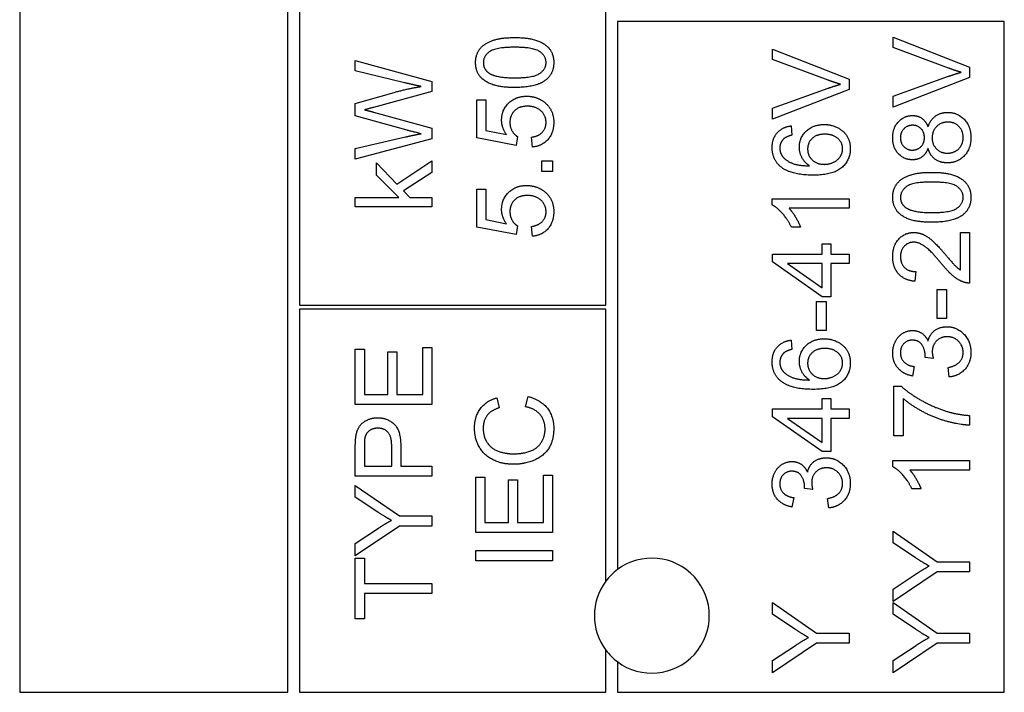
# Model space of a CAD drawing. Units: millimetres. Extents: x 699 to 9405, y 88 to 12258.
# Drawn here: x 2833 to 2853, y 9951 to 9964 of the extents above; entities that cross this region are included whole.
import ezdxf

# ---------------------------------------------------------------- set-up
doc = ezdxf.new("R2010")
doc.units = ezdxf.units.MM
doc.header["$LTSCALE"] = 45
doc.layers.add('Visible Edges(Hillmar_metric)', color=7, linetype='Continuous', lineweight=25)

msp = doc.modelspace()

# ---------------------------------------------------------------- linework, layer by layer
at = {"layer": 'Visible Edges(Hillmar_metric)'}
for p, q in [((2833.4962, 10004.1003), (2833.4962, 9950.5658)), ((2838.9272, 9950.5658), (2838.9272, 10004.1003)), ((2839.16, 9965.3847), (2839.16, 9958.402)), ((2845.3669, 9958.402), (2845.3669, 9965.3847)), ((2845.5996, 9964.1434), (2845.5996, 9953.0485)), ((2853.4358, 9964.1434), (2845.5996, 9964.1434)), ((2853.4358, 9950.5658), (2853.4358, 9964.1434)), ((2851.1818, 9963.6206), (2851.1818, 9963.83)), ((2851.1818, 9963.83), (2852.7335, 9963.222)), ((2848.7398, 9963.3782), (2848.7398, 9963.5875)), ((2848.7398, 9963.5875), (2850.2916, 9962.9796)), ((2852.3089, 9963.2007), (2851.1818, 9963.6206)), ((2840.2924, 9963.1493), (2840.2924, 9963.3563)), ((2840.2924, 9963.3563), (2841.8441, 9962.9329)), ((2849.867, 9962.9583), (2848.7398, 9963.3782)), ((2841.2894, 9962.9068), (2840.2924, 9963.1493)), ((2852.7335, 9963.222), (2852.7335, 9963.0103)), ((2841.8441, 9962.9329), (2841.8441, 9962.7318)), ((2850.2916, 9962.9796), (2850.2916, 9962.7679)), ((2851.1818, 9962.633), (2852.3089, 9963.0363)), ((2852.7335, 9963.0103), (2851.1818, 9962.4107)), ((2840.2924, 9962.487), (2841.0777, 9962.7093)), ((2841.8441, 9962.7318), (2840.6614, 9962.4077)), ((2848.7398, 9962.3906), (2849.867, 9962.7939)), ((2850.2916, 9962.7679), (2848.7398, 9962.1682)), ((2840.2924, 9962.2386), (2840.2924, 9962.487)), ((2842.7544, 9961.7886), (2842.7544, 9962.5597)), ((2842.7544, 9962.5597), (2842.9365, 9962.5597)), ((2842.9365, 9962.5597), (2842.9365, 9961.9412)), ((2851.1818, 9962.4107), (2851.1818, 9962.633)), ((2840.6614, 9962.3119), (2841.8441, 9961.9843)), ((2848.7398, 9962.1682), (2848.7398, 9962.3906)), ((2841.3402, 9961.9441), (2840.2924, 9962.2386)), ((2841.8441, 9961.9843), (2841.8441, 9961.7726)), ((2842.9365, 9961.9412), (2843.3529, 9961.8572)), ((2849.1207, 9962.0334), (2849.136, 9961.8442)), ((2840.2924, 9961.5716), (2841.3095, 9961.8081)), ((2841.8441, 9961.7726), (2840.2924, 9961.361)), ((2843.5516, 9961.6384), (2842.7544, 9961.7886)), ((2843.5752, 9961.817), (2843.5516, 9961.6384)), ((2843.8792, 9961.6041), (2843.8626, 9961.804)), ((2840.2924, 9961.361), (2840.2924, 9961.5716)), ((2840.7193, 9961.0358), (2840.7193, 9961.283)), ((2840.7193, 9961.283), (2841.1368, 9960.8536)), ((2841.1368, 9960.8536), (2841.8441, 9961.3267)), ((2841.8441, 9961.3267), (2841.8441, 9961.0914)), ((2844.0696, 9961.325), (2844.286, 9961.325)), ((2844.0696, 9961.1085), (2844.0696, 9961.325)), ((2844.286, 9961.325), (2844.286, 9961.1085)), ((2841.8441, 9961.0914), (2841.2693, 9960.7176)), ((2844.286, 9961.1085), (2844.0696, 9961.1085)), ((2841.177, 9960.5852), (2840.7193, 9961.0358)), ((2841.2693, 9960.7176), (2841.3982, 9960.5852)), ((2842.7544, 9959.9814), (2842.7544, 9960.7525)), ((2842.7544, 9960.7525), (2842.9365, 9960.7525)), ((2842.9365, 9960.7525), (2842.9365, 9960.134)), ((2840.2924, 9960.3948), (2840.2924, 9960.5852)), ((2840.2924, 9960.5852), (2841.177, 9960.5852)), ((2841.3982, 9960.5852), (2841.8441, 9960.5852)), ((2841.8441, 9960.5852), (2841.8441, 9960.3948)), ((2848.7339, 9960.432), (2848.7339, 9960.555)), ((2848.7339, 9960.555), (2850.2916, 9960.555)), ((2850.2916, 9960.555), (2850.2916, 9960.3646)), ((2841.8441, 9960.3948), (2840.2924, 9960.3948)), ((2850.2916, 9960.3646), (2849.0781, 9960.3646)), ((2842.9365, 9960.134), (2843.3529, 9960.05)), ((2843.5516, 9959.8312), (2842.7544, 9959.9814)), ((2843.5752, 9960.0098), (2843.5516, 9959.8312)), ((2843.8792, 9959.7969), (2843.8626, 9959.9968)), ((2849.3075, 9959.9838), (2849.123, 9959.9838)), ((2852.5502, 9959.1156), (2852.5502, 9959.8761)), ((2852.5502, 9959.8761), (2852.7335, 9959.8761)), ((2852.7335, 9959.8761), (2852.7335, 9958.8507)), ((2849.7451, 9959.4338), (2849.7451, 9959.6431)), ((2849.7451, 9959.6431), (2849.9202, 9959.6431)), ((2849.9202, 9959.6431), (2849.9202, 9959.4338)), ((2848.7398, 9959.4338), (2849.7451, 9959.4338)), ((2848.7398, 9959.2777), (2848.7398, 9959.4338)), ((2849.7451, 9958.5704), (2848.7398, 9959.2777)), ((2849.9202, 9959.4338), (2850.2916, 9959.4338)), ((2850.2916, 9959.4338), (2850.2916, 9959.2434)), ((2849.7451, 9959.2434), (2849.045, 9959.2434)), ((2849.045, 9959.2434), (2849.7451, 9958.7573)), ((2849.7451, 9958.7573), (2849.7451, 9959.2434)), ((2850.2916, 9959.2434), (2849.9202, 9959.2434)), ((2849.9202, 9959.2434), (2849.9202, 9958.5704)), ((2851.6442, 9959.0825), (2851.6241, 9958.8862)), ((2852.0759, 9958.1316), (2852.0759, 9958.7182)), ((2852.0759, 9958.7182), (2852.2675, 9958.7182)), ((2852.2675, 9958.7182), (2852.2675, 9958.1316)), ((2849.634, 9957.8892), (2849.634, 9958.4758)), ((2849.634, 9958.4758), (2849.8256, 9958.4758)), ((2849.9202, 9958.5704), (2849.7451, 9958.5704)), ((2849.8256, 9958.4758), (2849.8256, 9957.8892)), ((2839.16, 9958.402), (2845.3669, 9958.402)), ((2845.3669, 9958.3244), (2839.16, 9958.3244)), ((2839.16, 9958.3244), (2839.16, 9950.5658)), ((2845.3669, 9952.8158), (2845.3669, 9958.3244)), ((2852.2675, 9958.1316), (2852.0759, 9958.1316)), ((2849.8256, 9957.8892), (2849.634, 9957.8892)), ((2849.1207, 9957.6964), (2849.136, 9957.5071)), ((2840.2924, 9956.3901), (2840.2924, 9957.5137)), ((2840.2924, 9957.5137), (2840.4757, 9957.5137)), ((2840.4757, 9957.5137), (2840.4757, 9956.5959)), ((2841.6608, 9956.5959), (2841.6608, 9957.5491)), ((2841.6608, 9957.5491), (2841.8441, 9957.5491)), ((2841.8441, 9957.5491), (2841.8441, 9956.3901)), ((2840.9499, 9956.5959), (2840.9499, 9957.4557)), ((2840.9499, 9957.4557), (2841.1333, 9957.4557)), ((2841.1333, 9957.4557), (2841.1333, 9956.5959)), ((2851.9979, 9957.3262), (2851.8311, 9957.3463)), ((2851.6123, 9957.1594), (2851.578, 9956.969)), ((2852.3219, 9956.9501), (2852.2971, 9957.1405)), ((2851.2019, 9955.7567), (2851.2019, 9956.7609)), ((2851.2019, 9956.7609), (2851.3497, 9956.7609)), ((2840.4757, 9956.5959), (2840.9499, 9956.5959)), ((2841.1333, 9956.5959), (2841.6608, 9956.5959)), ((2843.1589, 9956.5279), (2843.2074, 9956.3256)), ((2843.7408, 9956.3481), (2843.7928, 9956.5539)), ((2849.7451, 9956.302), (2849.7451, 9956.5113)), ((2849.7451, 9956.5113), (2849.9202, 9956.5113)), ((2849.9202, 9956.5113), (2849.9202, 9956.302)), ((2851.3852, 9956.516), (2851.3852, 9955.7567)), ((2841.8441, 9956.3901), (2840.2924, 9956.3901)), ((2848.7398, 9956.1458), (2848.7398, 9956.302)), ((2848.7398, 9956.302), (2849.7451, 9956.302)), ((2849.9202, 9956.302), (2850.2916, 9956.302)), ((2850.2916, 9956.302), (2850.2916, 9956.1115)), ((2849.7451, 9955.4386), (2848.7398, 9956.1458)), ((2849.045, 9956.1115), (2849.7451, 9955.6254)), ((2849.7451, 9956.1115), (2849.045, 9956.1115)), ((2849.7451, 9955.6254), (2849.7451, 9956.1115)), ((2850.2916, 9956.1115), (2849.9202, 9956.1115)), ((2849.9202, 9956.1115), (2849.9202, 9955.4386)), ((2852.7335, 9956.1695), (2852.7335, 9955.9732)), ((2851.3852, 9955.7567), (2851.2019, 9955.7567)), ((2840.2924, 9954.9389), (2840.2924, 9955.5243)), ((2840.4757, 9955.5421), (2840.4757, 9955.1447)), ((2841.0304, 9955.1447), (2841.0304, 9955.5456)), ((2841.2137, 9955.5432), (2841.2137, 9955.1447)), ((2849.9202, 9955.4386), (2849.7451, 9955.4386)), ((2840.4757, 9955.1447), (2841.0304, 9955.1447)), ((2841.2137, 9955.1447), (2841.8441, 9955.1447)), ((2841.8441, 9955.1447), (2841.8441, 9954.9389)), ((2851.1759, 9955.1323), (2851.1759, 9955.2553)), ((2851.1759, 9955.2553), (2852.7335, 9955.2553)), ((2852.7335, 9955.2553), (2852.7335, 9955.0648)), ((2841.8441, 9954.9389), (2840.2924, 9954.9389)), ((2842.7343, 9953.7993), (2842.7343, 9954.9229)), ((2842.7343, 9954.9229), (2842.9176, 9954.9229)), ((2842.9176, 9954.9229), (2842.9176, 9954.0051)), ((2844.1027, 9954.0051), (2844.1027, 9954.9584)), ((2844.1027, 9954.9584), (2844.286, 9954.9584)), ((2844.286, 9954.9584), (2844.286, 9953.7993)), ((2852.7335, 9955.0648), (2851.52, 9955.0648)), ((2840.2924, 9954.5166), (2840.2924, 9954.7556)), ((2840.2924, 9954.7556), (2841.1865, 9954.1358)), ((2843.3919, 9954.0051), (2843.3919, 9954.865)), ((2843.3919, 9954.865), (2843.5752, 9954.865)), ((2843.5752, 9954.865), (2843.5752, 9954.0051)), ((2849.5559, 9954.6734), (2849.3892, 9954.6935)), ((2851.7495, 9954.684), (2851.565, 9954.684)), ((2840.7489, 9954.2151), (2840.2924, 9954.5166)), ((2849.1703, 9954.5066), (2849.136, 9954.3162)), ((2849.88, 9954.2973), (2849.8551, 9954.4877)), ((2841.1865, 9954.1358), (2841.8441, 9954.1358)), ((2841.8441, 9954.1358), (2841.8441, 9953.93)), ((2841.1865, 9953.93), (2840.2924, 9953.3316)), ((2840.2924, 9953.5811), (2840.7607, 9953.8874)), ((2841.8441, 9953.93), (2841.1865, 9953.93)), ((2842.9176, 9954.0051), (2843.3919, 9954.0051)), ((2843.5752, 9954.0051), (2844.1027, 9954.0051)), ((2844.286, 9953.7993), (2842.7343, 9953.7993)), ((2851.1818, 9953.5912), (2851.1818, 9953.8301)), ((2851.1818, 9953.8301), (2852.0759, 9953.2103)), ((2840.2924, 9953.3316), (2840.2924, 9953.5811)), ((2851.6383, 9953.2896), (2851.1818, 9953.5912)), ((2840.2924, 9952.0519), (2840.2924, 9953.2819)), ((2840.2924, 9953.2819), (2840.4757, 9953.2819)), ((2840.4757, 9953.2819), (2840.4757, 9952.7686)), ((2842.7343, 9953.4339), (2844.286, 9953.4339)), ((2842.7343, 9953.2281), (2842.7343, 9953.4339)), ((2844.286, 9953.4339), (2844.286, 9953.2281)), ((2844.286, 9953.2281), (2842.7343, 9953.2281)), ((2852.0759, 9953.2103), (2852.7335, 9953.2103)), ((2852.7335, 9953.2103), (2852.7335, 9953.0045)), ((2852.0759, 9953.0045), (2851.1818, 9952.4061)), ((2851.1818, 9952.6556), (2851.6501, 9952.962)), ((2852.7335, 9953.0045), (2852.0759, 9953.0045)), ((2840.4757, 9952.7686), (2841.8441, 9952.7686)), ((2841.8441, 9952.7686), (2841.8441, 9952.5628)), ((2841.8441, 9952.5628), (2840.4757, 9952.5628)), ((2840.4757, 9952.5628), (2840.4757, 9952.0519)), ((2851.1818, 9952.4061), (2851.1818, 9952.6556)), ((2848.7398, 9952.1447), (2848.7398, 9952.3836)), ((2848.7398, 9952.3836), (2849.634, 9951.7639)), ((2851.1818, 9952.1447), (2851.1818, 9952.3836)), ((2851.1818, 9952.3836), (2852.0759, 9951.7639)), ((2849.1964, 9951.8431), (2848.7398, 9952.1447)), ((2851.6383, 9951.8431), (2851.1818, 9952.1447)), ((2840.4757, 9952.0519), (2840.2924, 9952.0519)), ((2849.634, 9951.7639), (2850.2916, 9951.7639)), ((2850.2916, 9951.7639), (2850.2916, 9951.5581)), ((2852.0759, 9951.7639), (2852.7335, 9951.7639)), ((2852.7335, 9951.7639), (2852.7335, 9951.5581)), ((2849.634, 9951.5581), (2848.7398, 9950.9596)), ((2848.7398, 9951.2092), (2849.2082, 9951.5155)), ((2850.2916, 9951.5581), (2849.634, 9951.5581)), ((2852.0759, 9951.5581), (2851.1818, 9950.9596)), ((2851.1818, 9951.2092), (2851.6501, 9951.5155)), ((2852.7335, 9951.5581), (2852.0759, 9951.5581)), ((2845.3669, 9950.5658), (2845.3669, 9951.4192)), ((2845.5996, 9951.1865), (2845.5996, 9950.5658)), ((2848.7398, 9950.9596), (2848.7398, 9951.2092)), ((2851.1818, 9950.9596), (2851.1818, 9951.2092)), ((2833.4962, 9950.5658), (2838.9272, 9950.5658)), ((2839.16, 9950.5658), (2845.3669, 9950.5658)), ((2845.5996, 9950.5658), (2853.4358, 9950.5658))]:
    msp.add_line(p, q, dxfattribs=at)
for start, end in [(233.1301, 126.8699), (126.8699, 143.1301), (143.1301, 216.8699), (216.8699, 233.1301)]:
    msp.add_arc((2846.2979, 9952.1175), 1.1638, start, end, dxfattribs=at)
for points in [[(2842.7284, 9963.3155), (2842.7284, 9963.4397), (2842.8289, 9963.6289), (2843.0182, 9963.7507), (2843.2902, 9963.8205), (2843.5208, 9963.8205)], [(2843.5208, 9963.8205), (2843.794, 9963.8205), (2844.1299, 9963.7081), (2844.312, 9963.4846), (2844.312, 9963.3155)], [(2843.5208, 9963.6242), (2843.1376, 9963.6242), (2842.8857, 9963.4456), (2842.8857, 9963.3131)], [(2844.1559, 9963.3155), (2844.1559, 9963.4456), (2843.9028, 9963.6242), (2843.5208, 9963.6242)], [(2843.5208, 9962.8093), (2843.2452, 9962.8093), (2842.9093, 9962.9228), (2842.7284, 9963.1452), (2842.7284, 9963.3155)], [(2842.8857, 9963.3131), (2842.8857, 9963.1818), (2842.9969, 9963.1038)], [(2843.5208, 9963.0056), (2843.904, 9963.0056), (2844.1559, 9963.1842), (2844.1559, 9963.3155)], [(2844.312, 9963.3155), (2844.312, 9963.0908), (2844.1524, 9962.963)], [(2842.9969, 9963.1038), (2843.1388, 9963.0056), (2843.5208, 9963.0056)], [(2852.562, 9963.118), (2852.4355, 9963.1534), (2852.3089, 9963.2007)], [(2852.3089, 9963.0363), (2852.4438, 9963.0848), (2852.562, 9963.118)], [(2841.6276, 9962.83), (2841.4798, 9962.8595), (2841.2894, 9962.9068)], [(2844.1524, 9962.963), (2843.9572, 9962.8093), (2843.5208, 9962.8093)], [(2850.1201, 9962.8755), (2849.9935, 9962.911), (2849.867, 9962.9583)], [(2849.867, 9962.7939), (2850.0018, 9962.8424), (2850.1201, 9962.8755)], [(2841.0777, 9962.7093), (2841.3698, 9962.7909), (2841.6276, 9962.83)], [(2843.2559, 9962.1505), (2843.2559, 9962.3539), (2843.5374, 9962.633), (2843.7585, 9962.633)], [(2843.7585, 9962.633), (2843.9702, 9962.633), (2844.124, 9962.51)], [(2844.124, 9962.51), (2844.312, 9962.361), (2844.312, 9962.1032)], [(2840.6614, 9962.4077), (2840.5135, 9962.3652), (2840.4792, 9962.3581)], [(2840.4792, 9962.3581), (2840.5857, 9962.332), (2840.6614, 9962.3119)], [(2843.7763, 9962.4308), (2843.6131, 9962.4308), (2843.4238, 9962.2487), (2843.4238, 9962.0996)], [(2844.1559, 9962.102), (2844.1559, 9962.2416), (2843.9478, 9962.4308), (2843.7763, 9962.4308)], [(2851.8914, 9962.0121), (2851.9375, 9962.1564), (2852.1457, 9962.3054), (2852.29, 9962.3054)], [(2852.29, 9962.3054), (2852.4887, 9962.3054), (2852.7595, 9962.0239), (2852.7595, 9961.7945)], [(2843.3529, 9961.8572), (2843.2559, 9961.9967), (2843.2559, 9962.1505)], [(2843.4238, 9962.0996), (2843.4238, 9962.0074), (2843.5078, 9961.8595), (2843.5752, 9961.817)], [(2843.8626, 9961.804), (2844.0093, 9961.8264), (2844.1559, 9961.9873), (2844.1559, 9962.102)], [(2844.312, 9962.1032), (2844.312, 9961.8915), (2844.0755, 9961.623), (2843.8792, 9961.6041)], [(2849.2851, 9961.6017), (2849.2851, 9961.7921), (2849.5654, 9962.0606), (2849.7877, 9962.0606)], [(2849.7877, 9962.0606), (2849.9332, 9962.0606), (2850.1839, 9961.9341), (2850.3176, 9961.7141), (2850.3176, 9961.5745)], [(2851.1759, 9961.7909), (2851.1759, 9961.9944), (2851.4112, 9962.2416), (2851.5804, 9962.2416)], [(2851.5804, 9962.2416), (2851.688, 9962.2416), (2851.8477, 9962.128), (2851.8914, 9962.0121)], [(2852.2924, 9962.1091), (2852.154, 9962.1091), (2851.9742, 9961.927), (2851.9742, 9961.7898)], [(2852.6034, 9961.7957), (2852.6034, 9961.9329), (2852.4272, 9962.1091), (2852.2924, 9962.1091)], [(2841.3095, 9961.8081), (2841.4692, 9961.8459), (2841.6276, 9961.8743)], [(2841.6276, 9961.8743), (2841.3781, 9961.9335), (2841.3402, 9961.9441)], [(2848.7339, 9961.5923), (2848.7339, 9961.7756), (2848.9397, 9962.0097), (2849.1207, 9962.0334)], [(2849.7996, 9961.8643), (2849.6387, 9961.8643), (2849.453, 9961.694), (2849.453, 9961.5627)], [(2850.1615, 9961.5698), (2850.1615, 9961.6916), (2849.9663, 9961.8643), (2849.7996, 9961.8643)], [(2851.5792, 9962.0452), (2851.4751, 9962.0452), (2851.332, 9961.9021), (2851.332, 9961.7945)], [(2851.8181, 9961.7957), (2851.8181, 9961.9057), (2851.6797, 9962.0452), (2851.5792, 9962.0452)], [(2848.9717, 9961.772), (2848.89, 9961.694), (2848.89, 9961.5804)], [(2849.136, 9961.8442), (2849.0237, 9961.8181), (2848.9717, 9961.772)], [(2851.5756, 9961.3462), (2851.4065, 9961.3462), (2851.1759, 9961.5899), (2851.1759, 9961.7909)], [(2851.332, 9961.7945), (2851.332, 9961.6845), (2851.4716, 9961.5426), (2851.5685, 9961.5426)], [(2851.5685, 9961.5426), (2851.6785, 9961.5426), (2851.8181, 9961.6833), (2851.8181, 9961.7957)], [(2851.9742, 9961.7898), (2851.9742, 9961.6549), (2852.1516, 9961.4799), (2852.2853, 9961.4799)], [(2852.7595, 9961.7945), (2852.7595, 9961.565), (2852.4875, 9961.2836), (2852.2841, 9961.2836)], [(2852.2853, 9961.4799), (2852.3669, 9961.4799), (2852.5194, 9961.5568), (2852.6034, 9961.7082), (2852.6034, 9961.7957)], [(2848.9113, 9961.202), (2848.7339, 9961.3462), (2848.7339, 9961.5923)], [(2848.89, 9961.5804), (2848.89, 9961.4894), (2848.9409, 9961.4208)], [(2849.492, 9961.2244), (2849.3868, 9961.293), (2849.2851, 9961.4929), (2849.2851, 9961.6017)], [(2849.453, 9961.5627), (2849.453, 9961.4338), (2849.6387, 9961.254), (2849.7889, 9961.254)], [(2850.3176, 9961.5745), (2850.3176, 9961.3356), (2849.9675, 9961.0352), (2849.5654, 9961.0352)], [(2849.7889, 9961.254), (2849.8871, 9961.254), (2850.0668, 9961.338), (2850.1615, 9961.487), (2850.1615, 9961.5698)], [(2851.8914, 9961.5804), (2851.8477, 9961.461), (2851.6868, 9961.3462), (2851.5756, 9961.3462)], [(2852.2841, 9961.2836), (2852.1327, 9961.2836), (2851.9281, 9961.4373), (2851.8914, 9961.5804)], [(2848.9409, 9961.4208), (2849.006, 9961.3309), (2849.2591, 9961.2268), (2849.492, 9961.2244)], [(2849.5654, 9961.0352), (2849.1159, 9961.0352), (2848.9113, 9961.202)], [(2851.1759, 9960.5869), (2851.1759, 9960.7111), (2851.2764, 9960.9004), (2851.4656, 9961.0222), (2851.7377, 9961.092), (2851.9683, 9961.092)], [(2851.9683, 9961.092), (2852.2415, 9961.092), (2852.5774, 9960.9796), (2852.7595, 9960.7561), (2852.7595, 9960.5869)], [(2851.9683, 9960.8956), (2851.5851, 9960.8956), (2851.3332, 9960.717), (2851.3332, 9960.5846)], [(2852.6034, 9960.5869), (2852.6034, 9960.717), (2852.3503, 9960.8956), (2851.9683, 9960.8956)], [(2843.2559, 9960.3433), (2843.2559, 9960.5467), (2843.5374, 9960.8259), (2843.7585, 9960.8259)], [(2843.7585, 9960.8259), (2843.9702, 9960.8259), (2844.124, 9960.7028)], [(2844.124, 9960.7028), (2844.312, 9960.5538), (2844.312, 9960.296)], [(2843.7763, 9960.6236), (2843.6131, 9960.6236), (2843.4238, 9960.4415), (2843.4238, 9960.2924)], [(2844.1559, 9960.2948), (2844.1559, 9960.4344), (2843.9478, 9960.6236), (2843.7763, 9960.6236)], [(2851.9683, 9960.0807), (2851.6927, 9960.0807), (2851.3568, 9960.1943), (2851.1759, 9960.4166), (2851.1759, 9960.5869)], [(2851.3332, 9960.5846), (2851.3332, 9960.4533), (2851.4444, 9960.3752)], [(2851.9683, 9960.2771), (2852.3515, 9960.2771), (2852.6034, 9960.4557), (2852.6034, 9960.5869)], [(2852.7595, 9960.5869), (2852.7595, 9960.3622), (2852.5999, 9960.2345)], [(2843.3529, 9960.05), (2843.2559, 9960.1895), (2843.2559, 9960.3433)], [(2843.4238, 9960.2924), (2843.4238, 9960.2002), (2843.5078, 9960.0524), (2843.5752, 9960.0098)], [(2843.8626, 9959.9968), (2844.0093, 9960.0192), (2844.1559, 9960.1801), (2844.1559, 9960.2948)], [(2844.312, 9960.296), (2844.312, 9960.0843), (2844.0755, 9959.8158), (2843.8792, 9959.7969)], [(2849.123, 9959.9838), (2849.0485, 9960.1434), (2848.8345, 9960.3823), (2848.7339, 9960.432)], [(2849.0781, 9960.3646), (2849.1431, 9960.296), (2849.2744, 9960.0725), (2849.3075, 9959.9838)], [(2851.4444, 9960.3752), (2851.5863, 9960.2771), (2851.9683, 9960.2771)], [(2852.5999, 9960.2345), (2852.4047, 9960.0807), (2851.9683, 9960.0807)], [(2851.1759, 9959.39), (2851.1759, 9959.6136), (2851.4231, 9959.8738), (2851.6064, 9959.8738)], [(2851.6064, 9959.8738), (2851.6998, 9959.8738), (2851.8796, 9959.7981), (2852.0783, 9959.6207), (2852.2522, 9959.4161)], [(2851.6017, 9959.6774), (2851.4881, 9959.6774), (2851.3332, 9959.5154), (2851.3332, 9959.3853)], [(2852.1599, 9959.2481), (2851.9517, 9959.5), (2851.7105, 9959.6774), (2851.6017, 9959.6774)], [(2851.6241, 9958.8862), (2851.4053, 9958.9063), (2851.1759, 9959.1689), (2851.1759, 9959.39)], [(2851.3332, 9959.3853), (2851.3332, 9959.2481), (2851.4988, 9959.0837), (2851.6442, 9959.0825)], [(2852.2522, 9959.4161), (2852.3953, 9959.2446), (2852.4982, 9959.1476), (2852.5502, 9959.1156)], [(2852.6011, 9958.8732), (2852.4958, 9958.9122), (2852.2935, 9959.0849), (2852.1599, 9959.2481)], [(2852.7335, 9958.8507), (2852.6649, 9958.8483), (2852.6011, 9958.8732)], [(2851.1759, 9957.4362), (2851.1759, 9957.5627), (2851.2847, 9957.7768), (2851.4727, 9957.8903), (2851.578, 9957.8903)], [(2851.578, 9957.8903), (2851.6785, 9957.8903), (2851.8441, 9957.7827), (2851.8926, 9957.6763)], [(2851.8926, 9957.6763), (2851.9245, 9957.8147), (2852.1244, 9957.966), (2852.2746, 9957.966)], [(2852.2746, 9957.966), (2852.4769, 9957.966), (2852.7595, 9957.6692), (2852.7595, 9957.4433)], [(2848.7339, 9957.2552), (2848.7339, 9957.4386), (2848.9397, 9957.6727), (2849.1207, 9957.6964)], [(2849.2851, 9957.2647), (2849.2851, 9957.4551), (2849.5654, 9957.7236), (2849.7877, 9957.7236)], [(2849.7877, 9957.7236), (2849.9332, 9957.7236), (2850.1839, 9957.597), (2850.3176, 9957.377), (2850.3176, 9957.2375)], [(2851.5745, 9957.694), (2851.4692, 9957.694), (2851.332, 9957.5521), (2851.332, 9957.4397)], [(2851.8335, 9957.377), (2851.8335, 9957.4989), (2851.7057, 9957.694), (2851.5745, 9957.694)], [(2852.2782, 9957.7638), (2852.1469, 9957.7638), (2851.9766, 9957.5923), (2851.9766, 9957.4598)], [(2852.6022, 9957.4445), (2852.6022, 9957.5793), (2852.4154, 9957.7638), (2852.2782, 9957.7638)], [(2849.136, 9957.5071), (2849.0237, 9957.4811), (2848.9717, 9957.435)], [(2849.7996, 9957.5273), (2849.6387, 9957.5273), (2849.453, 9957.3569), (2849.453, 9957.2257)], [(2850.1615, 9957.2328), (2850.1615, 9957.3546), (2849.9663, 9957.5273), (2849.7996, 9957.5273)], [(2848.9717, 9957.435), (2848.89, 9957.3569), (2848.89, 9957.2434)], [(2851.578, 9956.969), (2851.3864, 9957.0045), (2851.1759, 9957.2517), (2851.1759, 9957.4362)], [(2851.332, 9957.4397), (2851.332, 9957.3286), (2851.4716, 9957.1807), (2851.6123, 9957.1594)], [(2851.8311, 9957.3463), (2851.8335, 9957.3664), (2851.8335, 9957.377)], [(2851.9766, 9957.4598), (2851.9766, 9957.4066), (2851.9979, 9957.3262)], [(2852.2971, 9957.1405), (2852.4591, 9957.1736), (2852.6022, 9957.3309), (2852.6022, 9957.4445)], [(2852.7595, 9957.4433), (2852.7595, 9957.2387), (2852.5159, 9956.969), (2852.3219, 9956.9501)], [(2848.9113, 9956.8649), (2848.7339, 9957.0092), (2848.7339, 9957.2552)], [(2848.89, 9957.2434), (2848.89, 9957.1523), (2848.9409, 9957.0837)], [(2848.9409, 9957.0837), (2849.006, 9956.9938), (2849.2591, 9956.8898), (2849.492, 9956.8874)], [(2849.492, 9956.8874), (2849.3868, 9956.956), (2849.2851, 9957.1559), (2849.2851, 9957.2647)], [(2849.453, 9957.2257), (2849.453, 9957.0967), (2849.6387, 9956.917), (2849.7889, 9956.917)], [(2850.3176, 9957.2375), (2850.3176, 9956.9986), (2849.9675, 9956.6982), (2849.5654, 9956.6982)], [(2849.7889, 9956.917), (2849.8871, 9956.917), (2850.0668, 9957.0009), (2850.1615, 9957.15), (2850.1615, 9957.2328)], [(2849.5654, 9956.6982), (2849.1159, 9956.6982), (2848.9113, 9956.8649)], [(2851.3497, 9956.7609), (2851.5082, 9956.613), (2852.031, 9956.3221), (2852.3066, 9956.2428)], [(2842.7071, 9955.9152), (2842.7071, 9956.1482), (2842.9448, 9956.4652), (2843.1589, 9956.5279)], [(2843.7928, 9956.5539), (2844.0459, 9956.4888), (2844.312, 9956.1541), (2844.312, 9955.9117)], [(2852.7335, 9955.9732), (2852.5502, 9955.9767), (2852.0322, 9956.1139), (2851.5508, 9956.3706), (2851.3852, 9956.516)], [(2843.2074, 9956.3256), (2843.0383, 9956.2712), (2842.8833, 9956.0666), (2842.8833, 9955.9105)], [(2844.1358, 9955.8939), (2844.1358, 9956.0666), (2843.9371, 9956.3055), (2843.7408, 9956.3481)], [(2840.3077, 9955.7609), (2840.3266, 9955.8756), (2840.4331, 9956.0293), (2840.6259, 9956.124), (2840.7418, 9956.124)], [(2840.7418, 9956.124), (2840.9393, 9956.124), (2841.2137, 9955.872), (2841.2137, 9955.5432)], [(2852.3066, 9956.2428), (2852.5017, 9956.1849), (2852.7335, 9956.1695)], [(2840.7477, 9955.9123), (2840.6507, 9955.9123), (2840.5112, 9955.8141), (2840.4899, 9955.7337)], [(2841.0304, 9955.5456), (2841.0304, 9955.7455), (2840.8825, 9955.9123), (2840.7477, 9955.9123)], [(2843.4983, 9955.1819), (2843.2559, 9955.1819), (2842.894, 9955.3676), (2842.7071, 9955.7094), (2842.7071, 9955.9152)], [(2842.8833, 9955.9105), (2842.8833, 9955.7319), (2843.0548, 9955.4906), (2843.3434, 9955.3936), (2843.4972, 9955.3936)], [(2843.4972, 9955.3936), (2843.6947, 9955.3936), (2843.9903, 9955.5095), (2844.1358, 9955.752), (2844.1358, 9955.8939)], [(2844.312, 9955.9117), (2844.312, 9955.6609), (2844.1074, 9955.3463), (2843.7207, 9955.1819), (2843.4983, 9955.1819)], [(2840.2924, 9955.5243), (2840.2924, 9955.6793), (2840.3077, 9955.7609)], [(2840.4899, 9955.7337), (2840.4757, 9955.6816), (2840.4757, 9955.5421)], [(2849.4507, 9955.0234), (2849.4826, 9955.1618), (2849.6825, 9955.3132), (2849.8327, 9955.3132)], [(2849.8327, 9955.3132), (2850.0349, 9955.3132), (2850.3176, 9955.0163), (2850.3176, 9954.7904)], [(2848.7339, 9954.7834), (2848.7339, 9954.9099), (2848.8427, 9955.124), (2849.0308, 9955.2375), (2849.136, 9955.2375)], [(2849.136, 9955.2375), (2849.2366, 9955.2375), (2849.4022, 9955.1299), (2849.4507, 9955.0234)], [(2849.8362, 9955.111), (2849.7049, 9955.111), (2849.5346, 9954.9395), (2849.5346, 9954.807)], [(2850.1603, 9954.7916), (2850.1603, 9954.9265), (2849.9734, 9955.111), (2849.8362, 9955.111)], [(2851.565, 9954.684), (2851.4905, 9954.8437), (2851.2764, 9955.0826), (2851.1759, 9955.1323)], [(2849.1325, 9955.0412), (2849.0272, 9955.0412), (2848.89, 9954.8993), (2848.89, 9954.7869)], [(2849.3915, 9954.7242), (2849.3915, 9954.846), (2849.2638, 9955.0412), (2849.1325, 9955.0412)], [(2851.52, 9955.0648), (2851.5851, 9954.9962), (2851.7164, 9954.7727), (2851.7495, 9954.684)], [(2849.136, 9954.3162), (2848.9444, 9954.3517), (2848.7339, 9954.5988), (2848.7339, 9954.7834)], [(2848.89, 9954.7869), (2848.89, 9954.6757), (2849.0296, 9954.5279), (2849.1703, 9954.5066)], [(2849.3892, 9954.6935), (2849.3915, 9954.7136), (2849.3915, 9954.7242)], [(2849.5346, 9954.807), (2849.5346, 9954.7538), (2849.5559, 9954.6734)], [(2849.8551, 9954.4877), (2850.0172, 9954.5208), (2850.1603, 9954.6781), (2850.1603, 9954.7916)], [(2850.3176, 9954.7904), (2850.3176, 9954.5858), (2850.0739, 9954.3162), (2849.88, 9954.2973)], [(2841.0233, 9954.0459), (2840.9014, 9954.1157), (2840.7489, 9954.2151)], [(2840.7607, 9953.8874), (2840.8908, 9953.9738), (2841.0233, 9954.0459)], [(2851.9127, 9953.1205), (2851.7909, 9953.1902), (2851.6383, 9953.2896)], [(2851.6501, 9952.962), (2851.7802, 9953.0483), (2851.9127, 9953.1205)], [(2849.4708, 9951.674), (2849.3489, 9951.7438), (2849.1964, 9951.8431)], [(2851.9127, 9951.674), (2851.7909, 9951.7438), (2851.6383, 9951.8431)], [(2849.2082, 9951.5155), (2849.3383, 9951.6018), (2849.4708, 9951.674)], [(2851.6501, 9951.5155), (2851.7802, 9951.6018), (2851.9127, 9951.674)]]:
    msp.add_open_spline(points, degree=2, dxfattribs=at)

doc.saveas('drawing.dxf')
